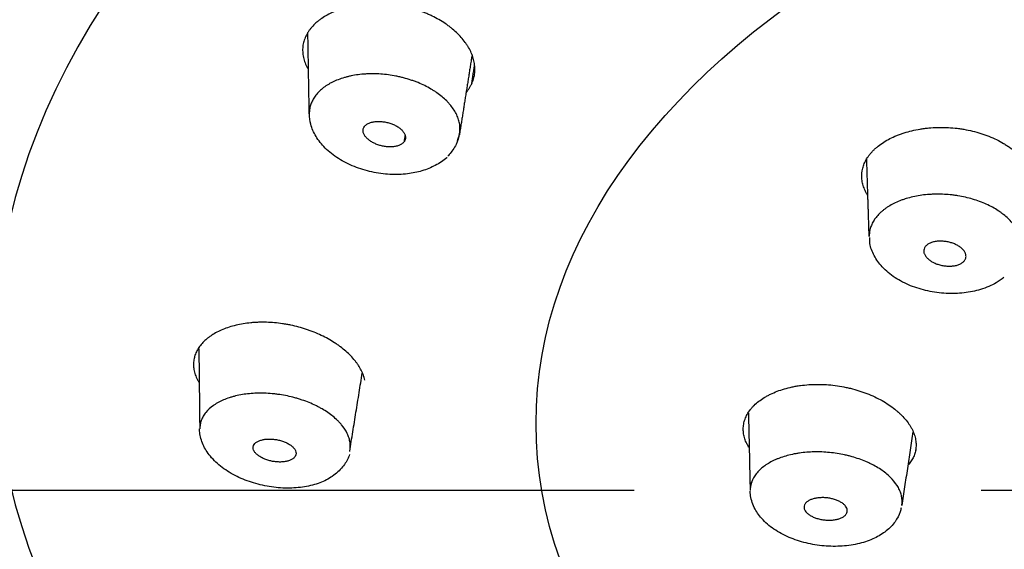
# Model space of a CAD drawing. Extents: x -1050 to 1050, y -742 to 742.
# Drawn here: x -99 to -81, y 401 to 410 of the extents above; entities that cross this region are included whole.
import ezdxf

# ---------------------------------------------------------------- set-up
doc = ezdxf.new("R2010")
doc.units = 0
doc.header["$LTSCALE"] = 25
doc.linetypes.add('CENTER', pattern=[2, 1.25, -0.25, 0.25, -0.25])
doc.layers.add('67', color=7, linetype='CONTINUOUS', true_color=0xffffff)
doc.layers.add('BALN', color=7, linetype='CONTINUOUS')

msp = doc.modelspace()

# ---------------------------------------------------------------- linework, layer by layer
at = {"layer": '67', "color": 2}
for centre, major_axis, start_param, end_param in [((-68.2140629, 407.47166084), (-46.94513178, 0), 3.1494245314, 6.2753785432), ((-68.2140629, 405.97535584), (-40.4, 0), 3.1419225401, 6.2828374312)]:
    msp.add_ellipse(centre, major_axis=major_axis, ratio=0.573576, start_param=start_param, end_param=end_param, dxfattribs=at)
at = {"layer": '67', "color": 3}
msp.add_ellipse((-68.21406301, 404.29911884), major_axis=(30.99669689, 0), ratio=0.573576, start_param=2.4136119664, end_param=3.8695733407, dxfattribs=at)
msp.add_ellipse((-68.21406301, 402.99343184), major_axis=(21.24012732, 0), ratio=0.573576, dxfattribs=at)
at = {"layer": '67', "color": 2}
for points, knots in [([(-90.61425536, 409.10698516), (-90.60835708, 409.1214361), (-90.60247037, 409.13589487), (-90.59151452, 409.16499317), (-90.58644906, 409.17963346), (-90.57301135, 409.22393364), (-90.56641013, 409.25397551), (-90.55799389, 409.31507071), (-90.55611943, 409.34611167), (-90.55671107, 409.39337451), (-90.55747883, 409.40924635), (-90.56017181, 409.44122489), (-90.56210557, 409.4573787), (-90.57462425, 409.53804232), (-90.59361675, 409.60220996), (-90.63504213, 409.69775196), (-90.6510205, 409.72948037), (-90.67830723, 409.77686643), (-90.68795693, 409.79262729), (-90.70838702, 409.82407453), (-90.71917926, 409.83977201), (-90.77538544, 409.91720239), (-90.82789661, 409.97647575), (-90.91772823, 410.06131134), (-90.94952853, 410.08890684), (-91.00009458, 410.12922953), (-91.01747248, 410.14252239), (-91.05286502, 410.16849378), (-91.07090234, 410.18119324), (-91.16276646, 410.24327826), (-91.24158275, 410.28846026), (-91.34675965, 410.33928863), (-91.36813051, 410.34916978), (-91.4115545, 410.36835321), (-91.43366427, 410.3776779), (-91.50060294, 410.40458959), (-91.54588693, 410.4210655), (-91.68365446, 410.4662334), (-91.77803735, 410.49069994), (-91.89924028, 410.5141506), (-91.92367006, 410.51848558), (-91.97274814, 410.52640497), (-92.04626034, 410.53709001), (-92.11946292, 410.54428293), (-92.26545831, 410.55414037), (-92.36224625, 410.55471343), (-92.50655597, 410.54637017), (-92.55381704, 410.54208284), (-92.64645746, 410.53064558), (-92.73730092, 410.5163402), (-92.824575, 410.49640733), (-92.88866552, 410.47933128), (-92.90980115, 410.47328428), (-92.95160746, 410.46047014), (-92.97221045, 410.45372175), (-93.07303182, 410.41853801), (-93.14742002, 410.3856048), (-93.24979867, 410.32932197), (-93.2823839, 410.30940797), (-93.32887268, 410.27776326), (-93.34396155, 410.26692062), (-93.37303512, 410.24484441), (-93.38705766, 410.23358566), (-93.42755834, 410.19913928), (-93.45242853, 410.17526397), (-93.48666542, 410.13814523), (-93.49757059, 410.12555649), (-93.51865059, 410.10007009), (-93.52881718, 410.08716889), (-93.5389689, 410.07426413)], [0, 0, 0, 0, 0.015625, 0.015625, 0.03125, 0.03125, 0.0625, 0.0625, 0.09375, 0.09375, 0.109375, 0.109375, 0.125, 0.125, 0.1875, 0.1875, 0.21875, 0.21875, 0.234375, 0.234375, 0.25, 0.25, 0.3125, 0.3125, 0.34375, 0.34375, 0.359375, 0.359375, 0.375, 0.375, 0.4375, 0.4375, 0.453125, 0.453125, 0.46875, 0.46875, 0.5, 0.5, 0.5625, 0.5625, 0.578125, 0.578125, 0.59375, 0.625, 0.625, 0.6875, 0.6875, 0.71875, 0.71875, 0.75, 0.78125, 0.78125, 0.796875, 0.796875, 0.8125, 0.8125, 0.875, 0.875, 0.90625, 0.90625, 0.921875, 0.921875, 0.9375, 0.9375, 0.96875, 0.96875, 0.984375, 0.984375, 1, 1, 1, 1]), ([(-93.5389689, 410.07426413), (-93.54838125, 410.05982713), (-93.55778359, 410.04539148), (-93.57564988, 410.01635075), (-93.58411913, 410.00174666), (-93.60750221, 409.95756364), (-93.62034258, 409.92760499), (-93.64048207, 409.86666187), (-93.64785935, 409.83569204), (-93.657409, 409.77277326), (-93.65957187, 409.7408226), (-93.65872577, 409.69210975), (-93.65775273, 409.6757207), (-93.6544555, 409.64311801), (-93.65213252, 409.62685026), (-93.64317906, 409.57814053), (-93.62596033, 409.51344324), (-93.59834526, 409.44917451), (-93.5742245, 409.40218388), (-93.56597608, 409.38725598), (-93.55714156, 409.37234652)], [0, 0, 0, 0, 0.0669658128, 0.0669658128, 0.1339316256, 0.1339316256, 0.2678632512, 0.2678632512, 0.4017948768, 0.4017948768, 0.5357265024, 0.5357265024, 0.6026923151, 0.6026923151, 0.6696581279, 0.6696581279, 0.8035897535, 0.9375213791, 0.9375213791, 1, 1, 1, 1]), ([(-90.86923175, 408.08868345), (-90.86421484, 408.09999332), (-90.85961311, 408.11143235), (-90.85051767, 408.13652673), (-90.84617829, 408.15022996), (-90.83864542, 408.17799205), (-90.83547155, 408.19198912), (-90.82261608, 408.26211705), (-90.82177467, 408.31909101), (-90.83238273, 408.39138602), (-90.83509295, 408.40589939), (-90.84170925, 408.43503685), (-90.84562802, 408.44970064), (-90.85912302, 408.49355581), (-90.87038556, 408.52250431), (-90.91075105, 408.60851388), (-90.94636492, 408.66474673), (-91.00207125, 408.73361619), (-91.01379279, 408.74733075), (-91.03809945, 408.77430005), (-91.05071481, 408.78759439), (-91.08992274, 408.82691652), (-91.14582432, 408.87785359), (-91.20889097, 408.92583952), (-91.25893149, 408.96070024), (-91.27606927, 408.97213209), (-91.31128043, 408.99461027), (-91.32922148, 409.00557145), (-91.420408, 409.0589188), (-91.49821719, 409.09708102), (-91.6014872, 409.13920009), (-91.62244455, 409.14734208), (-91.66497598, 409.16305313), (-91.68660209, 409.17063875), (-91.75196775, 409.19236496), (-91.79617933, 409.20548249), (-91.86343783, 409.22313165), (-91.8860145, 409.22867617), (-91.9314841, 409.23908405), (-91.9544266, 409.2439568), (-92.0233571, 409.25746624), (-92.06930004, 409.26497592), (-92.20709771, 409.28315716), (-92.2989216, 409.28952581), (-92.4136485, 409.29007992), (-92.43660674, 409.28981375), (-92.48198993, 409.28853789), (-92.50448117, 409.28752943), (-92.57136387, 409.28341096), (-92.65896772, 409.27501041), (-92.74345765, 409.26085036), (-92.80563286, 409.24802497), (-92.82616455, 409.24338012), (-92.86679759, 409.23334298), (-92.8867328, 409.22799192), (-92.98454325, 409.19961007), (-93.05687575, 409.17174549), (-93.13997085, 409.13053336), (-93.15622069, 409.1219691), (-93.18796952, 409.1041855), (-93.20350849, 409.09493948), (-93.2485266, 409.06647424), (-93.27650653, 409.04649701), (-93.32831046, 409.00449558), (-93.35206996, 408.98244056), (-93.38464954, 408.9478801), (-93.3950111, 408.93611909), (-93.41506996, 408.91227546), (-93.42476435, 408.90019022), (-93.43445239, 408.88811363)], [0, 0, 0, 0, 0.0145272613, 0.0145272613, 0.0315181706, 0.0315181706, 0.0485090799, 0.0485090799, 0.1164727171, 0.1164727171, 0.1334636264, 0.1334636264, 0.1504545356, 0.1504545356, 0.1844363542, 0.1844363542, 0.2523999914, 0.2523999914, 0.2693909006, 0.2693909006, 0.2863818099, 0.2863818099, 0.3203636285, 0.3543454471, 0.3543454471, 0.3713363564, 0.3713363564, 0.3883272657, 0.3883272657, 0.4562909028, 0.4562909028, 0.4732818121, 0.4732818121, 0.4902727214, 0.4902727214, 0.52425454, 0.52425454, 0.5412454492, 0.5412454492, 0.5582363585, 0.5582363585, 0.5922181771, 0.5922181771, 0.6601818143, 0.6601818143, 0.6771727235, 0.6771727235, 0.6941636328, 0.6941636328, 0.7281454514, 0.76212727, 0.76212727, 0.7791181793, 0.7791181793, 0.7961090886, 0.7961090886, 0.8640727257, 0.8640727257, 0.881063635, 0.881063635, 0.8980545443, 0.8980545443, 0.9320363629, 0.9320363629, 0.9660181814, 0.9660181814, 0.9830090907, 0.9830090907, 1, 1, 1, 1]), ([(-93.43445234, 408.88810952), (-93.44206607, 408.87642733), (-93.4496668, 408.86475203), (-93.46419803, 408.84123069), (-93.47113596, 408.82938816), (-93.49050111, 408.79349834), (-93.50145283, 408.76908273), (-93.51915304, 408.71917728), (-93.52595866, 408.69370028), (-93.53317763, 408.65471619), (-93.5350835, 408.64157153), (-93.53786109, 408.61528515), (-93.53873955, 408.60211499), (-93.53929094, 408.58282173), (-93.53935898, 408.57671934), (-93.5393208, 408.5706114)], [0, 0, 0, 0, 0.1181752827, 0.1181752827, 0.2363505654, 0.2363505654, 0.4727011307, 0.4727011307, 0.7090516961, 0.7090516961, 0.8272269788, 0.8272269788, 0.9454022614, 0.9454022614, 1, 1, 1, 1]), ([(-91.05480904, 407.77936588), (-91.05641469, 407.77801722), (-91.11832238, 407.72636486), (-91.26012443, 407.63956538), (-91.50253427, 407.53555817), (-91.77892398, 407.48020064), (-92.08658613, 407.46990473), (-92.41569089, 407.51441053), (-92.73329145, 407.61149481), (-93.02208732, 407.7577445), (-93.25732917, 407.94270659), (-93.42501867, 408.15338912), (-93.52016558, 408.36524942), (-93.53493643, 408.50423297), (-93.53387585, 408.56699505)], [0, 0, 0, 0, 0.0024518208, 0.0941515145, 0.1804167563, 0.2640613304, 0.3610550407, 0.4580596578, 0.556049131, 0.6546308008, 0.7545102535, 0.8460193402, 0.9323695622, 1, 1, 1, 1]), ([(-91.83127191, 408.06907564), (-91.83597168, 408.06256771), (-91.84131574, 408.05631088), (-91.85318722, 408.04437378), (-91.85966382, 408.03874036), (-91.88066458, 408.02281358), (-91.89672575, 408.01347263), (-91.93326101, 407.99752499), (-91.95301915, 407.99124433), (-91.98465795, 407.98414544), (-91.99554489, 407.98217143), (-92.01789347, 407.97888567), (-92.02925457, 407.97759508), (-92.06359099, 407.97482487), (-92.08694031, 407.97440527), (-92.1345131, 407.97628838), (-92.15892766, 407.97864245), (-92.20675625, 407.98594504), (-92.23037044, 407.99087638), (-92.27701894, 408.00321254), (-92.30019773, 408.01069485), (-92.34425359, 408.02765803), (-92.3653319, 408.03717133), (-92.39555452, 408.05295681), (-92.40541729, 408.05848715), (-92.42455534, 408.07001708), (-92.43374905, 408.07596552), (-92.46021472, 408.09435609), (-92.47638414, 408.10733718), (-92.4984093, 408.12789842), (-92.50540182, 408.13496637), (-92.51838642, 408.1492479), (-92.53041499, 408.16370711), (-92.54051479, 408.17852465), (-92.54967185, 408.19351738), (-92.55379403, 408.20109858), (-92.56083958, 408.21648328), (-92.56372311, 408.2242386), (-92.56808453, 408.23960455), (-92.56958371, 408.24725511), (-92.57119877, 408.26249037), (-92.57131662, 408.27007517), (-92.5701424, 408.28517769), (-92.568853, 408.2925983), (-92.56296241, 408.31425579), (-92.55637889, 408.32799765), (-92.54698689, 408.3410031)], [0, 0, 0, 0, 0.03125, 0.03125, 0.0625, 0.0625, 0.125, 0.125, 0.1875, 0.1875, 0.21875, 0.21875, 0.25, 0.25, 0.3125, 0.3125, 0.375, 0.375, 0.4375, 0.4375, 0.5, 0.5, 0.5625, 0.5625, 0.59375, 0.59375, 0.625, 0.625, 0.6875, 0.6875, 0.71875, 0.71875, 0.75, 0.78125, 0.78125, 0.8125, 0.8125, 0.84375, 0.84375, 0.875, 0.875, 0.90625, 0.90625, 0.9375, 0.9375, 1, 1, 1, 1]), ([(-92.54698689, 408.3410031), (-92.54228486, 408.34751417), (-92.53693792, 408.35374043), (-92.52498921, 408.36563885), (-92.51837632, 408.37130929), (-92.4970862, 408.38714763), (-92.48086724, 408.39629439), (-92.45348533, 408.40788573), (-92.44376686, 408.41140747), (-92.4237331, 408.41756315), (-92.41340459, 408.42021059), (-92.3921652, 408.4247012), (-92.38125848, 408.42655016), (-92.35898947, 408.42961953), (-92.3475811, 408.43083321), (-92.31287748, 408.43342577), (-92.28945064, 408.43375529), (-92.2539092, 408.43232222), (-92.24199452, 408.43152009), (-92.21802868, 408.4292601), (-92.20593388, 408.42779558), (-92.16973887, 408.42242001), (-92.1460333, 408.41759397), (-92.11107583, 408.40859623), (-92.09952437, 408.40530128), (-92.07662788, 408.39810717), (-92.06523326, 408.39418891), (-92.03176096, 408.38162462), (-92.01050864, 408.37223471), (-91.98016696, 408.35668376), (-91.97031129, 408.35125375), (-91.95113304, 408.33988515), (-91.9417775, 408.33392112), (-91.91502887, 408.3155503), (-91.8988113, 408.30260069), (-91.87688439, 408.28213259), (-91.86997846, 408.27513458), (-91.85701159, 408.26077096), (-91.85102197, 408.25348226), (-91.8400889, 408.23875413), (-91.83513891, 408.23130399), (-91.82623162, 408.2162384), (-91.8222688, 408.20862387), (-91.81223146, 408.18547135), (-91.80819932, 408.17013809), (-91.80621972, 408.14734219), (-91.80624323, 408.13977515), (-91.80767524, 408.12470514), (-91.80907107, 408.11734162), (-91.81521778, 408.09577403), (-91.82188826, 408.08206953), (-91.83127191, 408.06907564)], [0, 0, 0, 0, 0.03125, 0.03125, 0.0625, 0.0625, 0.125, 0.125, 0.15625, 0.15625, 0.1875, 0.1875, 0.21875, 0.21875, 0.25, 0.25, 0.3125, 0.3125, 0.34375, 0.34375, 0.375, 0.375, 0.4375, 0.4375, 0.46875, 0.46875, 0.5, 0.5, 0.5625, 0.5625, 0.59375, 0.59375, 0.625, 0.625, 0.6875, 0.6875, 0.71875, 0.71875, 0.75, 0.75, 0.78125, 0.78125, 0.8125, 0.8125, 0.875, 0.875, 0.90625, 0.90625, 0.9375, 0.9375, 1, 1, 1, 1]), ([(-83.3769693, 407.91347265), (-83.36281748, 407.92646996), (-83.34865803, 407.93946585), (-83.31962891, 407.96504837), (-83.30476331, 407.97763739), (-83.25863545, 408.01451735), (-83.22580575, 408.03790006), (-83.15596112, 408.08222999), (-83.11900501, 408.10321161), (-83.04115992, 408.14287139), (-83.00026371, 408.1615454), (-82.93582813, 408.18772927), (-82.91380664, 408.19615724), (-82.86931938, 408.2121665), (-82.84678255, 408.21977821), (-82.77830932, 408.24145156), (-82.68471588, 408.26725799), (-82.58660296, 408.28691408), (-82.5112968, 408.29928603), (-82.48590736, 408.3030143), (-82.43454242, 408.30965899), (-82.40848664, 408.31258194), (-82.2779925, 408.32498563), (-82.17269574, 408.32798237), (-82.01345369, 408.32215651), (-81.96015509, 408.31848093), (-81.87987154, 408.31025273), (-81.85310213, 408.30705864), (-81.80006611, 408.29983544), (-81.77372581, 408.2957993), (-81.6428998, 408.27351986), (-81.54101341, 408.24904338), (-81.41718748, 408.20988478), (-81.39254614, 408.20160137), (-81.3438837, 408.18423985), (-81.31994865, 408.1751949), (-81.24930744, 408.14698787), (-81.15821694, 408.1065245), (-81.07320876, 408.06044464), (-81.01176259, 408.0237523), (-80.99166629, 408.01116547), (-80.95225923, 407.9852676), (-80.93293208, 407.97194055), (-80.83937276, 407.90425798), (-80.77337125, 407.84622238), (-80.68730306, 407.75360476), (-80.6607753, 407.72178457), (-80.61225763, 407.65630041), (-80.59066658, 407.6231785), (-80.5336041, 407.52277211), (-80.50576444, 407.45445507), (-80.48397607, 407.3675222), (-80.48026929, 407.35001049), (-80.47425599, 407.3151853), (-80.47193969, 407.29784906), (-80.46702272, 407.24607387), (-80.46587577, 407.17766221), (-80.47539243, 407.1105651), (-80.48659736, 407.06077407), (-80.49101159, 407.04426584), (-80.50122725, 407.01143522), (-80.50701954, 406.995156), (-80.52626985, 406.94715177), (-80.54164412, 406.91608953), (-80.57595941, 406.85817663), (-80.59451987, 406.83118321), (-80.61528326, 406.80502154)], [0, 0, 0, 0, 0.0167101115, 0.0167101115, 0.0334202229, 0.0334202229, 0.0668404459, 0.0668404459, 0.1002606688, 0.1002606688, 0.1336808917, 0.1336808917, 0.1503910032, 0.1503910032, 0.1671011147, 0.1671011147, 0.2005213376, 0.2339415605, 0.2339415605, 0.250651672, 0.250651672, 0.2673617835, 0.2673617835, 0.3342022293, 0.3342022293, 0.3676224523, 0.3676224523, 0.3843325637, 0.3843325637, 0.4010426752, 0.4010426752, 0.4678831211, 0.4678831211, 0.4845932325, 0.4845932325, 0.501303344, 0.501303344, 0.5347235669, 0.5681437899, 0.5681437899, 0.5848539013, 0.5848539013, 0.6015640128, 0.6015640128, 0.6684044587, 0.6684044587, 0.7018246816, 0.7018246816, 0.7352449045, 0.7352449045, 0.8020853504, 0.8020853504, 0.8187954619, 0.8187954619, 0.8355055733, 0.8355055733, 0.8689257963, 0.9023460192, 0.9023460192, 0.9190561307, 0.9190561307, 0.9357662421, 0.9357662421, 0.9691864651, 0.9691864651, 1, 1, 1, 1]), ([(-90.83587273, 408.22040499), (-90.84597054, 408.14825356), (-90.88207651, 408.01255118), (-90.98544456, 407.87277233), (-91.03639425, 407.81705665), (-91.04544061, 407.80779474)], [0, 0, 0, 0, 0.4384867638, 0.9023442015, 1, 1, 1, 1]), ([(-83.48139765, 407.10437919), (-83.49057053, 407.11908209), (-83.49914691, 407.13383356), (-83.52272625, 407.17751717), (-83.54943016, 407.23565496), (-83.56723923, 407.29455342), (-83.5771999, 407.33903821), (-83.57995318, 407.35391837), (-83.58430384, 407.38378782), (-83.58589137, 407.39872759), (-83.59087718, 407.47295918), (-83.585567, 407.53134557), (-83.56396093, 407.61758577), (-83.55447492, 407.64610768), (-83.53670676, 407.68855426), (-83.5301906, 407.70264252), (-83.51608161, 407.73043397), (-83.5084751, 407.74417139), (-83.48397365, 407.78490322), (-83.46535288, 407.81140472), (-83.43412615, 407.85022155), (-83.4231725, 407.86300586), (-83.40048027, 407.88835339), (-83.38873277, 407.90091404), (-83.3769693, 407.91347265)], [0, 0, 0, 0, 0.0538271333, 0.0538271333, 0.1589574518, 0.2640877703, 0.2640877703, 0.3166529296, 0.3166529296, 0.3692180889, 0.3692180889, 0.5794787259, 0.5794787259, 0.6846090444, 0.6846090444, 0.7371742037, 0.7371742037, 0.789739363, 0.789739363, 0.8948696815, 0.8948696815, 0.9474348407, 0.9474348407, 1, 1, 1, 1]), ([(-80.73243234, 406.06070866), (-80.72025556, 406.10392397), (-80.71389624, 406.14780159), (-80.71291707, 406.22037843), (-80.71484225, 406.24870422), (-80.72346672, 406.30581854), (-80.73009255, 406.33414042), (-80.75667054, 406.41842506), (-80.7832563, 406.47371328), (-80.82781382, 406.54167244), (-80.83732706, 406.5552448), (-80.85734334, 406.58203288), (-80.86784407, 406.59525206), (-80.90079578, 406.63439504), (-80.94858936, 406.68521623), (-81.00398312, 406.73333951), (-81.04842262, 406.76840456), (-81.06371904, 406.77992141), (-81.09529721, 406.80260527), (-81.11158664, 406.81377352), (-81.19456686, 406.86809961), (-81.26652083, 406.90728691), (-81.38263311, 406.95979027), (-81.42271093, 406.97623742), (-81.50571314, 407.0069476), (-81.54797204, 407.02096243), (-81.67671165, 407.05904613), (-81.76523842, 407.07923097), (-81.87933623, 407.09783366), (-81.90239462, 407.10122773), (-81.948512, 407.10728569), (-81.97154735, 407.10994895), (-82.04058469, 407.11686313), (-82.1324517, 407.12321969), (-82.22395901, 407.12394285), (-82.29245272, 407.12234324), (-82.31526112, 407.12145231), (-82.36083137, 407.11894161), (-82.38361663, 407.1173175), (-82.4961373, 407.1074612), (-82.58270679, 407.09403539), (-82.70750869, 407.065775), (-82.74826093, 407.05499108), (-82.80807214, 407.03669782), (-82.82766991, 407.03028185), (-82.86604589, 407.01687521), (-82.88484931, 407.00987684), (-82.97697123, 406.97343105), (-83.04466228, 406.93966715), (-83.12165002, 406.89161007), (-83.13669144, 406.88168269), (-83.16581888, 406.86130924), (-83.17988214, 406.85087925), (-83.20697842, 406.82952038), (-83.2199962, 406.81858445), (-83.24513976, 406.79628241), (-83.2572505, 406.78490637), (-83.26933463, 406.7735249)], [0, 0, 0, 0, 0.0575611021, 0.0575611021, 0.093808752, 0.093808752, 0.1300564019, 0.1300564019, 0.2025517018, 0.2025517018, 0.2206755267, 0.2206755267, 0.2387993517, 0.2387993517, 0.2750470016, 0.3112946515, 0.3112946515, 0.3294184765, 0.3294184765, 0.3475423014, 0.3475423014, 0.4200376013, 0.4200376013, 0.4562852512, 0.4562852512, 0.4925329011, 0.4925329011, 0.565028201, 0.565028201, 0.5831520259, 0.5831520259, 0.6012758509, 0.6012758509, 0.6375235008, 0.6737711507, 0.6737711507, 0.6918949757, 0.6918949757, 0.7100188006, 0.7100188006, 0.7825141005, 0.7825141005, 0.8187617504, 0.8187617504, 0.8368855754, 0.8368855754, 0.8550094003, 0.8550094003, 0.9275047002, 0.9275047002, 0.9456285251, 0.9456285251, 0.9637523501, 0.9637523501, 0.981876175, 0.981876175, 1, 1, 1, 1]), ([(-83.26933463, 406.77352483), (-83.27992409, 406.76241829), (-83.29048349, 406.75131007), (-83.31068293, 406.72882921), (-83.32034421, 406.7174645), (-83.34775241, 406.68292466), (-83.36393975, 406.65930638), (-83.39243732, 406.61096025), (-83.40475261, 406.5862353), (-83.42029244, 406.54831254), (-83.4249815, 406.53553178), (-83.43335688, 406.50968461), (-83.43703567, 406.49662975), (-83.4500508, 406.44247974), (-83.45472298, 406.40106288), (-83.45429984, 406.35933467)], [0, 0, 0, 0, 0.0896941566, 0.0896941566, 0.1793883133, 0.1793883133, 0.3587766265, 0.3587766265, 0.5381649398, 0.5381649398, 0.6278590964, 0.6278590964, 0.7175532531, 0.7175532531, 1, 1, 1, 1]), ([(-81.02708892, 405.62462184), (-81.06915759, 405.58945133), (-81.19044058, 405.50455499), (-81.4364286, 405.40070151), (-81.7446543, 405.33892263), (-82.07037677, 405.32884293), (-82.40088579, 405.37260263), (-82.71568304, 405.46835846), (-82.99727249, 405.61362011), (-83.22105189, 405.7982023), (-83.37050729, 406.00912673), (-83.44573577, 406.19492603), (-83.44626066, 406.30601207), (-83.44320511, 406.34166823)], [0, 0, 0, 0, 0.0636470404, 0.1685585703, 0.2662584459, 0.367262583, 0.4690722528, 0.5707371684, 0.6738326461, 0.779024902, 0.8719504915, 0.9595675244, 1, 1, 1, 1]), ([(-82.42804095, 406.1956738), (-82.43417641, 406.18957845), (-82.43966807, 406.18325354), (-82.44939912, 406.1701572), (-82.45364761, 406.16335734), (-82.46428035, 406.14266928), (-82.46868145, 406.12840483), (-82.47124827, 406.10629883), (-82.47141422, 406.09875833), (-82.47035376, 406.08373897), (-82.46914001, 406.07625925), (-82.46536188, 406.06135893), (-82.46278872, 406.05393871), (-82.45651476, 406.03914803), (-82.45279895, 406.03174661), (-82.44011636, 406.00983924), (-82.42974161, 405.99576895), (-82.41152306, 405.97540361), (-82.40500304, 405.96873973), (-82.39105685, 405.95566444), (-82.3835955, 405.94922567), (-82.36004887, 405.93051091), (-82.34295579, 405.91892033), (-82.31534356, 405.90278706), (-82.30580782, 405.89761991), (-82.28605934, 405.88771549), (-82.27579673, 405.88295765), (-82.24434394, 405.86953305), (-82.22257775, 405.8617258), (-82.18877738, 405.85166368), (-82.17731716, 405.84858669), (-82.15399795, 405.84300388), (-82.14208923, 405.84049079), (-82.10634009, 405.8339659), (-82.08235106, 405.83091982), (-82.03406543, 405.82739355), (-82.00960121, 405.82693449), (-81.97386088, 405.82832395), (-81.96206812, 405.8291295), (-81.93873443, 405.831455), (-81.92718394, 405.83297563), (-81.89305703, 405.83885496), (-81.87174962, 405.84435613), (-81.84184804, 405.85486399), (-81.83222595, 405.85875035), (-81.81371011, 405.86729795), (-81.80498565, 405.87188061), (-81.78035756, 405.88652327), (-81.76596726, 405.89745945), (-81.75371383, 405.90963279)], [0, 0, 0, 0, 0.03125, 0.03125, 0.0625, 0.0625, 0.125, 0.125, 0.15625, 0.15625, 0.1875, 0.1875, 0.21875, 0.21875, 0.25, 0.25, 0.3125, 0.3125, 0.34375, 0.34375, 0.375, 0.375, 0.4375, 0.4375, 0.46875, 0.46875, 0.5, 0.5, 0.5625, 0.5625, 0.59375, 0.59375, 0.625, 0.625, 0.6875, 0.6875, 0.75, 0.75, 0.78125, 0.78125, 0.8125, 0.8125, 0.875, 0.875, 0.90625, 0.90625, 0.9375, 0.9375, 1, 1, 1, 1]), ([(-81.75371383, 405.90963279), (-81.7475793, 405.91572722), (-81.74207777, 405.9220474), (-81.73230694, 405.93512723), (-81.72802821, 405.94191489), (-81.71727159, 405.96256953), (-81.71274751, 405.97681099), (-81.70996216, 405.99888601), (-81.70971601, 406.00641596), (-81.71061142, 406.02141897), (-81.71174061, 406.02889332), (-81.71535308, 406.04378801), (-81.71784051, 406.05120818), (-81.72395932, 406.06600323), (-81.72761116, 406.07341045), (-81.74013725, 406.09532844), (-81.75045568, 406.10939866), (-81.76865737, 406.12975424), (-81.77518315, 406.13641321), (-81.78916425, 406.14947533), (-81.79665996, 406.15590917), (-81.82028706, 406.17456102), (-81.83745227, 406.1860939), (-81.86518549, 406.20212718), (-81.87476376, 406.20725871), (-81.89459948, 406.21708866), (-81.90490859, 406.22180801), (-81.93647772, 406.23510761), (-81.95830379, 406.24282981), (-81.99215717, 406.25277863), (-82.00362892, 406.25582019), (-82.02695658, 406.26133976), (-82.03886732, 406.26382648), (-82.07466294, 406.27029838), (-82.0986632, 406.27333189), (-82.13486371, 406.27600401), (-82.14696418, 406.27657909), (-82.17123522, 406.27707137), (-82.18331307, 406.276985), (-82.20717354, 406.27614153), (-82.21898408, 406.27538464), (-82.24235577, 406.27317247), (-82.25391619, 406.27171511), (-82.28812319, 406.26601383), (-82.30957275, 406.26060865), (-82.33959909, 406.25023324), (-82.34925628, 406.24638933), (-82.36785007, 406.23791156), (-82.37662616, 406.23334964), (-82.40135603, 406.21876682), (-82.41578423, 406.20785042), (-82.42804095, 406.1956738)], [0, 0, 0, 0, 0.03125, 0.03125, 0.0625, 0.0625, 0.125, 0.125, 0.15625, 0.15625, 0.1875, 0.1875, 0.21875, 0.21875, 0.25, 0.25, 0.3125, 0.3125, 0.34375, 0.34375, 0.375, 0.375, 0.4375, 0.4375, 0.46875, 0.46875, 0.5, 0.5, 0.5625, 0.5625, 0.59375, 0.59375, 0.625, 0.625, 0.6875, 0.6875, 0.71875, 0.71875, 0.75, 0.75, 0.78125, 0.78125, 0.8125, 0.8125, 0.875, 0.875, 0.90625, 0.90625, 0.9375, 0.9375, 1, 1, 1, 1]), ([(-68.213348, 382.79457655), (-68.41180576, 382.79529697), (-68.61016091, 382.79641296), (-70.466077, 382.81306517), (-72.10598785, 382.89008564), (-76.98203735, 383.27541216), (-80.17039537, 383.75103323), (-84.84883761, 384.82870604), (-86.37492052, 385.24604126), (-89.29276472, 386.17594838), (-90.69547038, 386.69082644), (-94.7360763, 388.38429292), (-97.21987854, 389.72610167), (-100.40456697, 391.93561083), (-101.38490157, 392.7083002), (-103.18143439, 394.32681326), (-104.00179443, 395.17885385), (-106.1548532, 397.78717022), (-107.20097228, 399.60120192), (-108.17632404, 402.43654935), (-108.39922842, 403.40042594), (-108.58082085, 404.9007342), (-108.60122473, 405.44128041), (-108.61059001, 405.98295475)], [0, 0, 0, 0, 0.0094261059, 0.0094261059, 0.0882776668, 0.0882776668, 0.2459807886, 0.2459807886, 0.3248323495, 0.3248323495, 0.4036839104, 0.4036839104, 0.5613870322, 0.5613870322, 0.6402385931, 0.6402385931, 0.719090154, 0.719090154, 0.8767932758, 0.8767932758, 0.9556448367, 0.9556448367, 1, 1, 1, 1]), ([(-92.54014658, 403.77591671), (-92.54388862, 403.79061366), (-92.54764152, 403.80531588), (-92.55592735, 403.83471881), (-92.56046378, 403.84941945), (-92.57575127, 403.89350858), (-92.5881923, 403.92288419), (-92.6176422, 403.98157962), (-92.63459433, 404.01090036), (-92.66327116, 404.05482391), (-92.67337471, 404.06945542), (-92.69468677, 404.09869519), (-92.70593049, 404.11334557), (-92.7644681, 404.18590227), (-92.81858465, 404.24172879), (-92.91027174, 404.3220838), (-92.94259735, 404.34830114), (-92.99378459, 404.38673399), (-93.01129756, 404.39939583), (-93.04724313, 404.42441108), (-93.06569239, 404.43677236), (-93.15923539, 404.49711764), (-93.23894855, 404.54130533), (-93.3656886, 404.60143195), (-93.40913824, 404.62044207), (-93.4761713, 404.64734771), (-93.49888184, 404.65606682), (-93.54449978, 404.67279561), (-93.5674389, 404.68082001), (-93.68277535, 404.71926521), (-93.77707935, 404.74469567), (-93.89750984, 404.76978417), (-93.92172445, 404.77446441), (-93.97041506, 404.78313835), (-93.99495309, 404.78714092), (-94.06848863, 404.79802571), (-94.1172458, 404.80377233), (-94.26273981, 404.81662251), (-94.35870644, 404.81937179), (-94.47734047, 404.81545911), (-94.50102605, 404.81430454), (-94.5481514, 404.81124793), (-94.61805613, 404.80557033), (-94.68566054, 404.79669838), (-94.81785787, 404.7748164), (-94.90200188, 404.75474668), (-95.02196159, 404.71625254), (-95.0603183, 404.70219696), (-95.13367249, 404.67182113), (-95.20373754, 404.63915746), (-95.2672749, 404.6020183), (-95.31243361, 404.57247784), (-95.32707012, 404.56234955), (-95.35549387, 404.54152276), (-95.36923385, 404.53085613), (-95.43513038, 404.47665131), (-95.47942151, 404.4301778), (-95.53349157, 404.35604551), (-95.54944432, 404.33059374), (-95.57016372, 404.29128115), (-95.57652795, 404.2779909), (-95.5880424, 404.25128394), (-95.59320986, 404.23783578), (-95.60691519, 404.19720495), (-95.61360898, 404.16972847), (-95.62013069, 404.12795951), (-95.62172301, 404.11394492), (-95.62407008, 404.08578569), (-95.62481537, 404.07163954), (-95.62554363, 404.05749346)], [0, 0, 0, 0, 0.015625, 0.015625, 0.03125, 0.03125, 0.0625, 0.0625, 0.09375, 0.09375, 0.109375, 0.109375, 0.125, 0.125, 0.1875, 0.1875, 0.21875, 0.21875, 0.234375, 0.234375, 0.25, 0.25, 0.3125, 0.3125, 0.34375, 0.34375, 0.359375, 0.359375, 0.375, 0.375, 0.4375, 0.4375, 0.453125, 0.453125, 0.46875, 0.46875, 0.5, 0.5, 0.5625, 0.5625, 0.578125, 0.578125, 0.59375, 0.625, 0.625, 0.6875, 0.6875, 0.71875, 0.71875, 0.75, 0.78125, 0.78125, 0.796875, 0.796875, 0.8125, 0.8125, 0.875, 0.875, 0.90625, 0.90625, 0.921875, 0.921875, 0.9375, 0.9375, 0.96875, 0.96875, 0.984375, 0.984375, 1, 1, 1, 1]), ([(-95.62554363, 404.05749346), (-95.62465698, 404.04208376), (-95.62376037, 404.02667768), (-95.62103513, 403.99590948), (-95.61921178, 403.98054715), (-95.6117309, 403.93454983), (-95.60401408, 403.90400663), (-95.58307718, 403.84315448), (-95.56993473, 403.81284241), (-95.54662737, 403.76807152), (-95.53844438, 403.75353432), (-95.52964598, 403.73902018)], [0, 0, 0, 0, 0.1435957625, 0.1435957625, 0.287191525, 0.287191525, 0.5743830499, 0.5743830499, 0.8615745749, 0.8615745749, 1, 1, 1, 1]), ([(-85.72267908, 402.89220781), (-85.72179132, 402.90751655), (-85.72089352, 402.92282657), (-85.71816117, 402.95329049), (-85.71633199, 402.96844533), (-85.70882498, 403.01356839), (-85.7010797, 403.04318704), (-85.68006878, 403.10148051), (-85.6668807, 403.13016875), (-85.63531688, 403.18664352), (-85.6169316, 403.21442846), (-85.58527596, 403.25538052), (-85.57402529, 403.26892207), (-85.55045594, 403.2953909), (-85.53810363, 403.3083647), (-85.49937611, 403.34651367), (-85.44329394, 403.39532365), (-85.3784573, 403.44002334), (-85.32649388, 403.47195527), (-85.30861582, 403.4823333), (-85.27172378, 403.50254214), (-85.25264904, 403.51240118), (-85.15532702, 403.55981778), (-85.07117994, 403.59193002), (-84.93580534, 403.63138359), (-84.8891425, 403.64307102), (-84.81676616, 403.65830503), (-84.79228381, 403.66298778), (-84.74308794, 403.67147654), (-84.7183084, 403.67529697), (-84.59351816, 403.69230302), (-84.4908582, 403.69926314), (-84.3589607, 403.6994065), (-84.33234101, 403.69900136), (-84.27901287, 403.69731471), (-84.25240057, 403.69603835), (-84.17271613, 403.69093477), (-84.06687599, 403.68073754), (-83.96183443, 403.6638663), (-83.88335646, 403.64867882), (-83.85724776, 403.6431932), (-83.80513334, 403.63136121), (-83.77910197, 403.62500528), (-83.65069509, 403.59143655), (-83.552342, 403.55866049), (-83.41119241, 403.50096382), (-83.36519469, 403.48029003), (-83.27549081, 403.43604905), (-83.23252472, 403.41284888), (-83.10907254, 403.34018567), (-83.033977, 403.28768867), (-82.94927985, 403.2171215), (-82.93276178, 403.20271813), (-82.90098924, 403.17370022), (-82.88570936, 403.15906832), (-82.84165404, 403.11481965), (-82.7876635, 403.05488204), (-82.74303249, 402.99318163), (-82.71312764, 402.94626458), (-82.70375528, 402.93051836), (-82.68622733, 402.89881156), (-82.67809809, 402.88289151), (-82.65579974, 402.83535573), (-82.64362069, 402.80380241), (-82.62450593, 402.74098916), (-82.61755925, 402.70972868), (-82.6112652, 402.66307824), (-82.60986137, 402.64756836), (-82.60850459, 402.61663308), (-82.60855777, 402.6011851), (-82.61006465, 402.57047898), (-82.61152826, 402.55525975), (-82.6154057, 402.52500649), (-82.61781808, 402.50997218), (-82.62024205, 402.49494974)], [0, 0, 0, 0, 0.015625, 0.015625, 0.03125, 0.03125, 0.0625, 0.0625, 0.09375, 0.09375, 0.125, 0.125, 0.140625, 0.140625, 0.15625, 0.15625, 0.1875, 0.21875, 0.21875, 0.234375, 0.234375, 0.25, 0.25, 0.3125, 0.3125, 0.34375, 0.34375, 0.359375, 0.359375, 0.375, 0.375, 0.4375, 0.4375, 0.453125, 0.453125, 0.46875, 0.46875, 0.5, 0.53125, 0.53125, 0.546875, 0.546875, 0.5625, 0.5625, 0.625, 0.625, 0.65625, 0.65625, 0.6875, 0.6875, 0.75, 0.75, 0.765625, 0.765625, 0.78125, 0.78125, 0.8125, 0.84375, 0.84375, 0.859375, 0.859375, 0.875, 0.875, 0.90625, 0.90625, 0.9375, 0.9375, 0.953125, 0.953125, 0.96875, 0.96875, 0.984375, 0.984375, 1, 1, 1, 1]), ([(-92.81140062, 402.49184257), (-92.80933384, 402.50494466), (-92.80727208, 402.51808049), (-92.80393827, 402.54443273), (-92.80266848, 402.55764682), (-92.80065273, 402.59741991), (-92.80171523, 402.62410933), (-92.80885779, 402.67784975), (-92.81486108, 402.70489809), (-92.8273992, 402.74572971), (-92.83217128, 402.75938357), (-92.84292006, 402.78677875), (-92.84887529, 402.80045848), (-92.88132862, 402.86835047), (-92.91594268, 402.92147126), (-92.96989263, 402.98640075), (-92.9812219, 402.99931234), (-93.00497601, 403.0249848), (-93.0174364, 403.03777986), (-93.05622633, 403.07566977), (-93.08385357, 403.10018128), (-93.17186571, 403.17154405), (-93.23732885, 403.21624489), (-93.32788464, 403.26842708), (-93.34645737, 403.27868533), (-93.38405932, 403.29859138), (-93.44129952, 403.32762487), (-93.54080031, 403.37197164), (-93.62472338, 403.4031873), (-93.68931895, 403.42496902), (-93.71112686, 403.4319575), (-93.75530711, 403.44537779), (-93.77751296, 403.45175856), (-93.88890913, 403.48199295), (-93.97939765, 403.50095384), (-94.09420415, 403.51819225), (-94.11725106, 403.52131374), (-94.16351891, 403.52689355), (-94.18679489, 403.52935622), (-94.25640171, 403.53568322), (-94.30250322, 403.5384968), (-94.37120597, 403.54063395), (-94.39403181, 403.54099843), (-94.43953243, 403.54102739), (-94.46225562, 403.54069007), (-94.52982568, 403.53862597), (-94.57393462, 403.53586149), (-94.70353727, 403.52353465), (-94.78633485, 403.50998048), (-94.88519151, 403.48616653), (-94.90474001, 403.48105071), (-94.94291786, 403.47024125), (-94.9989774, 403.45312043), (-95.08649233, 403.42014149), (-95.15025796, 403.38906676), (-95.19569061, 403.36396423), (-95.21043948, 403.35529417), (-95.2391041, 403.33735076), (-95.2529028, 403.32815095), (-95.31928563, 403.28103605), (-95.36411328, 403.2398045), (-95.40990367, 403.18388764), (-95.41854514, 403.17248349), (-95.4347773, 403.14922567), (-95.44238579, 403.13733872), (-95.46338876, 403.10134104), (-95.47502776, 403.07684363), (-95.49347317, 403.02682735), (-95.50020459, 403.00129358), (-95.50674427, 402.96226994), (-95.50834478, 402.94914417), (-95.51077347, 402.9227349), (-95.51159824, 402.90944952), (-95.51241577, 402.89617432)], [0, 0, 0, 0, 0.015625, 0.015625, 0.03125, 0.03125, 0.0625, 0.0625, 0.09375, 0.09375, 0.109375, 0.109375, 0.125, 0.125, 0.1875, 0.1875, 0.203125, 0.203125, 0.21875, 0.21875, 0.25, 0.25, 0.3125, 0.3125, 0.328125, 0.328125, 0.34375, 0.375, 0.40625, 0.40625, 0.421875, 0.421875, 0.4375, 0.4375, 0.5, 0.5, 0.515625, 0.515625, 0.53125, 0.53125, 0.5625, 0.5625, 0.578125, 0.578125, 0.59375, 0.59375, 0.625, 0.625, 0.6875, 0.6875, 0.703125, 0.703125, 0.71875, 0.75, 0.78125, 0.78125, 0.796875, 0.796875, 0.8125, 0.8125, 0.875, 0.875, 0.890625, 0.890625, 0.90625, 0.90625, 0.9375, 0.9375, 0.96875, 0.96875, 0.984375, 0.984375, 1, 1, 1, 1]), ([(-92.81353483, 402.43820246), (-92.81859248, 402.42250232), (-92.84672075, 402.34669568), (-92.93358476, 402.20655243), (-93.11394156, 402.03540646), (-93.34716126, 401.91848679), (-93.62139948, 401.84571168), (-93.93285446, 401.8224861), (-94.26110098, 401.85063633), (-94.5841303, 401.92849601), (-94.88527843, 402.05282241), (-95.14754205, 402.21984581), (-95.34569339, 402.41709781), (-95.47339704, 402.63739208), (-95.51291045, 402.80828982), (-95.51668443, 402.88498296), (-95.51684039, 402.89747026)], [0, 0, 0, 0, 0.0190460376, 0.0924331379, 0.1718479483, 0.2475586026, 0.3285397979, 0.4118839747, 0.4952728067, 0.5791030269, 0.6626235171, 0.7480750398, 0.8348609012, 0.9096443874, 0.9850774252, 1, 1, 1, 1]), ([(-85.62081547, 402.56772365), (-85.63543761, 402.59058755), (-85.64858631, 402.61376834), (-85.6671461, 402.6512743), (-85.67352815, 402.66538317), (-85.685075, 402.6935684), (-85.69025709, 402.70767842), (-85.70400162, 402.75006348), (-85.71071529, 402.77839498), (-85.71725542, 402.82100587), (-85.71885192, 402.83522828), (-85.72120405, 402.86370186), (-85.72195013, 402.87795331), (-85.72267908, 402.89220781)], [0, 0, 0, 0, 0.2187497281, 0.2187497281, 0.3489581068, 0.3489581068, 0.4791664854, 0.4791664854, 0.7395832427, 0.7395832427, 0.8697916214, 0.8697916214, 1, 1, 1, 1]), ([(-94.55183004, 402.55991063), (-94.55183004, 402.56695816), (-94.55110778, 402.57387687), (-94.54825796, 402.58746368), (-94.54611989, 402.59413252), (-94.5377539, 402.61335437), (-94.52959065, 402.62528293), (-94.51344752, 402.64184011), (-94.50735476, 402.64716578), (-94.49411801, 402.65711734), (-94.48697109, 402.66175858), (-94.47168945, 402.67041593), (-94.46356182, 402.67443654), (-94.44653391, 402.68198935), (-94.43759039, 402.68552501), (-94.40971009, 402.69525786), (-94.39001765, 402.70050692), (-94.35895543, 402.70667276), (-94.3483449, 402.70844056), (-94.32660547, 402.71139515), (-94.31543545, 402.71258495), (-94.28139862, 402.71522223), (-94.25830541, 402.71573553), (-94.22309646, 402.71474318), (-94.21126445, 402.71411608), (-94.18740491, 402.71225644), (-94.17532354, 402.71101659), (-94.13918692, 402.70639407), (-94.11537606, 402.70214549), (-94.08006509, 402.69408494), (-94.06836287, 402.69111451), (-94.04509902, 402.68458819), (-94.0334938, 402.6810156), (-93.99950369, 402.66957456), (-93.97778402, 402.66095326), (-93.94660184, 402.64654445), (-93.93644249, 402.64149344), (-93.91661588, 402.63087128), (-93.90705638, 402.62535661), (-93.88873342, 402.61396633), (-93.87995785, 402.60808217), (-93.86314835, 402.59595064), (-93.85511029, 402.58970531), (-93.83237912, 402.5702914), (-93.81954662, 402.55688224), (-93.80387955, 402.53609968), (-93.79925715, 402.52905733), (-93.79122824, 402.51473997), (-93.78789652, 402.50759732), (-93.77988665, 402.4862423), (-93.77714573, 402.47208947), (-93.77714573, 402.45802499)], [0, 0, 0, 0, 0.03125, 0.03125, 0.0625, 0.0625, 0.125, 0.125, 0.15625, 0.15625, 0.1875, 0.1875, 0.21875, 0.21875, 0.25, 0.25, 0.3125, 0.3125, 0.34375, 0.34375, 0.375, 0.375, 0.4375, 0.4375, 0.46875, 0.46875, 0.5, 0.5, 0.5625, 0.5625, 0.59375, 0.59375, 0.625, 0.625, 0.6875, 0.6875, 0.71875, 0.71875, 0.75, 0.75, 0.78125, 0.78125, 0.8125, 0.8125, 0.875, 0.875, 0.90625, 0.90625, 0.9375, 0.9375, 1, 1, 1, 1]), ([(-93.77714573, 402.45802499), (-93.77714573, 402.45098086), (-93.77784715, 402.44403429), (-93.78060899, 402.43042765), (-93.78265499, 402.42382188), (-93.7907248, 402.40457839), (-93.79863864, 402.3925021), (-93.81989283, 402.36996117), (-93.83282499, 402.35995083), (-93.85534813, 402.34667252), (-93.86338591, 402.34253937), (-93.8803557, 402.33476772), (-93.88921529, 402.33117013), (-93.91668458, 402.32134841), (-93.93626199, 402.31603124), (-93.97782846, 402.30774432), (-94.00001134, 402.30478202), (-94.04511787, 402.30148151), (-94.06820099, 402.30108508), (-94.11539093, 402.30271508), (-94.13966799, 402.30478309), (-94.18749202, 402.31126356), (-94.21122981, 402.31566372), (-94.24658058, 402.32396783), (-94.25834915, 402.32703023), (-94.28167486, 402.3337154), (-94.29313136, 402.33730783), (-94.32688756, 402.3488276), (-94.34858105, 402.35748885), (-94.37989575, 402.37196447), (-94.39016865, 402.37706259), (-94.4099539, 402.38760536), (-94.42903596, 402.39851512), (-94.44669934, 402.41016511), (-94.4636693, 402.42217697), (-94.47181862, 402.4283581), (-94.48723552, 402.44118003), (-94.49443974, 402.44778441), (-94.50756585, 402.46115519), (-94.5135303, 402.46795421), (-94.52424421, 402.48178284), (-94.52899539, 402.48881213), (-94.53725941, 402.50310576), (-94.54071496, 402.51027924), (-94.54899369, 402.53166426), (-94.55183004, 402.54583364), (-94.55183004, 402.55991063)], [0, 0, 0, 0, 0.03125, 0.03125, 0.0625, 0.0625, 0.125, 0.125, 0.1875, 0.1875, 0.21875, 0.21875, 0.25, 0.25, 0.3125, 0.3125, 0.375, 0.375, 0.4375, 0.4375, 0.5, 0.5, 0.5625, 0.5625, 0.59375, 0.59375, 0.625, 0.625, 0.6875, 0.6875, 0.71875, 0.71875, 0.75, 0.78125, 0.78125, 0.8125, 0.8125, 0.84375, 0.84375, 0.875, 0.875, 0.90625, 0.90625, 0.9375, 0.9375, 1, 1, 1, 1]), ([(-82.86563932, 401.52165834), (-82.86545321, 401.52328721), (-82.86526276, 401.52495397), (-82.86488874, 401.52825071), (-82.86433165, 401.53319652), (-82.86308601, 401.54474154), (-82.86220309, 401.55464485), (-82.86083017, 401.57446109), (-82.8604554, 401.58768499), (-82.86123093, 401.62739753), (-82.8641959, 401.65392708), (-82.874675, 401.70708892), (-82.88219518, 401.73372078), (-82.89697097, 401.77374554), (-82.90249024, 401.78712036), (-82.91468642, 401.81380813), (-82.92132659, 401.8270449), (-82.95717795, 401.89270512), (-82.9942599, 401.94357358), (-83.06232372, 402.0174183), (-83.08711958, 402.04163734), (-83.14097999, 402.08914841), (-83.16960208, 402.11205306), (-83.26036828, 402.17830315), (-83.3273634, 402.21920898), (-83.41938927, 402.26617673), (-83.43826867, 402.27538545), (-83.47654141, 402.29321512), (-83.53472513, 402.31908794), (-83.63548581, 402.35794693), (-83.72007329, 402.38455652), (-83.78502905, 402.40280869), (-83.80693397, 402.40860809), (-83.85125964, 402.41962634), (-83.87368768, 402.42484413), (-83.98583404, 402.44918134), (-84.07658365, 402.46336284), (-84.21422472, 402.47686701), (-84.26035972, 402.48006416), (-84.35315743, 402.48375578), (-84.39907445, 402.4842189), (-84.53517637, 402.48159928), (-84.62384279, 402.47455142), (-84.73204161, 402.45898949), (-84.75360817, 402.45552517), (-84.79614302, 402.44795824), (-84.85898735, 402.43566722), (-84.95904609, 402.41058619), (-85.03418044, 402.38569831), (-85.08866322, 402.36519853), (-85.10651221, 402.35805898), (-85.14157458, 402.34315591), (-85.15880348, 402.33538206), (-85.24237963, 402.29538776), (-85.30188901, 402.25951119), (-85.3803779, 402.20000717), (-85.40473148, 402.17921718), (-85.43845276, 402.14654897), (-85.44915586, 402.13547607), (-85.46942325, 402.11305657), (-85.47900177, 402.1016962), (-85.52415843, 402.04415216), (-85.55161269, 401.99576544), (-85.57492127, 401.93229388), (-85.57903401, 401.91942271), (-85.58605669, 401.89349338), (-85.58896125, 401.88045561), (-85.59352132, 401.8542315), (-85.59515833, 401.84104328), (-85.59735089, 401.81453997), (-85.59788819, 401.80122006), (-85.59839327, 401.78790376)], [0, 0, 0, 0, 0.001953125, 0.001953125, 0.00390625, 0.0078125, 0.015625, 0.015625, 0.03125, 0.03125, 0.0625, 0.0625, 0.09375, 0.09375, 0.109375, 0.109375, 0.125, 0.125, 0.1875, 0.1875, 0.21875, 0.21875, 0.25, 0.25, 0.3125, 0.3125, 0.328125, 0.328125, 0.34375, 0.375, 0.40625, 0.40625, 0.421875, 0.421875, 0.4375, 0.4375, 0.5, 0.5, 0.53125, 0.53125, 0.5625, 0.5625, 0.625, 0.625, 0.640625, 0.640625, 0.65625, 0.6875, 0.71875, 0.71875, 0.734375, 0.734375, 0.75, 0.75, 0.8125, 0.8125, 0.84375, 0.84375, 0.859375, 0.859375, 0.875, 0.875, 0.9375, 0.9375, 0.953125, 0.953125, 0.96875, 0.96875, 0.984375, 0.984375, 1, 1, 1, 1]), ([(-82.62024205, 402.49494974), (-82.62401222, 402.48147247), (-82.62779292, 402.46800663), (-82.63613436, 402.4413387), (-82.64069869, 402.42813773), (-82.65607421, 402.38908998), (-82.66858039, 402.36380244), (-82.69818401, 402.31471584), (-82.71522407, 402.29089856), (-82.73985978, 402.26125108), (-82.74545296, 402.25478484), (-82.75122165, 402.24837394)], [0, 0, 0, 0, 0.1523461367, 0.1523461367, 0.3046922734, 0.3046922734, 0.6093845467, 0.6093845467, 0.9140768201, 0.9140768201, 1, 1, 1, 1]), ([(-82.87828495, 401.47726946), (-82.88235453, 401.45257094), (-82.90222787, 401.37156357), (-82.98440973, 401.21223615), (-83.14174165, 401.05216751), (-83.35866512, 400.91936387), (-83.62650831, 400.82630366), (-83.93723178, 400.77905602), (-84.26720153, 400.78270339), (-84.59544547, 400.83660847), (-84.90492087, 400.9387237), (-85.17952473, 401.08650852), (-85.39062855, 401.26957424), (-85.53831609, 401.47911572), (-85.59156035, 401.67100187), (-85.59615934, 401.7557415), (-85.59601519, 401.77385817)], [0, 0, 0, 0, 0.0276067032, 0.0908441619, 0.1634532757, 0.2379091289, 0.3191571981, 0.4025977215, 0.4862372285, 0.5693676436, 0.6529279388, 0.7382694075, 0.8249156294, 0.8982868345, 0.9777704014, 1, 1, 1, 1]), ([(-83.84830512, 401.42591632), (-83.84830512, 401.43295356), (-83.84900142, 401.44001225), (-83.85174943, 401.45417142), (-83.85381633, 401.46129901), (-83.8619379, 401.48235863), (-83.86987908, 401.49607492), (-83.88560994, 401.51616035), (-83.89154564, 401.52281588), (-83.90449395, 401.53569126), (-83.91149759, 401.54191568), (-83.92655692, 401.55394071), (-83.93461585, 401.55974001), (-83.95162247, 401.57098094), (-83.96061307, 401.57644515), (-83.98860821, 401.59213545), (-84.00842228, 401.60157463), (-84.0397363, 401.61432017), (-84.05044244, 401.61833078), (-84.07239829, 401.62586977), (-84.08370569, 401.62941378), (-84.11802078, 401.63916053), (-84.14130655, 401.64447653), (-84.17680963, 401.65079106), (-84.18874058, 401.65261685), (-84.21279898, 401.65570075), (-84.22498527, 401.65696279), (-84.26136379, 401.65981956), (-84.2853147, 401.66050633), (-84.32081038, 401.65979694), (-84.3325699, 401.6592681), (-84.35594044, 401.65761065), (-84.36760293, 401.65647442), (-84.40183632, 401.65218361), (-84.42372501, 401.64816447), (-84.45518937, 401.64043722), (-84.46544748, 401.63757603), (-84.48548431, 401.63125866), (-84.49518511, 401.62782514), (-84.51380133, 401.62045346), (-84.52273952, 401.61650772), (-84.53984516, 401.60807461), (-84.54801033, 401.60358563), (-84.5710399, 401.5890877), (-84.58399037, 401.5783956), (-84.59983195, 401.56097079), (-84.6045142, 401.55492305), (-84.61265252, 401.54233684), (-84.61603733, 401.53590593), (-84.62416825, 401.51627275), (-84.62695102, 401.50271121), (-84.626951, 401.48865087)], [0, 0, 0, 0, 0.03125, 0.03125, 0.0625, 0.0625, 0.125, 0.125, 0.15625, 0.15625, 0.1875, 0.1875, 0.21875, 0.21875, 0.25, 0.25, 0.3125, 0.3125, 0.34375, 0.34375, 0.375, 0.375, 0.4375, 0.4375, 0.46875, 0.46875, 0.5, 0.5, 0.5625, 0.5625, 0.59375, 0.59375, 0.625, 0.625, 0.6875, 0.6875, 0.71875, 0.71875, 0.75, 0.75, 0.78125, 0.78125, 0.8125, 0.8125, 0.875, 0.875, 0.90625, 0.90625, 0.9375, 0.9375, 1, 1, 1, 1]), ([(-84.626951, 401.48865087), (-84.62695101, 401.48161256), (-84.62624329, 401.4745524), (-84.62345122, 401.46038962), (-84.62135108, 401.45325958), (-84.61310664, 401.43220446), (-84.60505166, 401.41850158), (-84.58912761, 401.39844845), (-84.58312177, 401.39180547), (-84.57003393, 401.37896056), (-84.56296145, 401.37275433), (-84.54777207, 401.36076912), (-84.53964838, 401.3549929), (-84.52252898, 401.34379753), (-84.51349594, 401.33835546), (-84.48539609, 401.32271592), (-84.46554451, 401.3132911), (-84.43421958, 401.30054006), (-84.42351742, 401.29652305), (-84.40158521, 401.28896189), (-84.39030441, 401.28540358), (-84.35601081, 401.27557825), (-84.3327403, 401.27019112), (-84.29725758, 401.26375488), (-84.285333, 401.26188595), (-84.26128582, 401.25871245), (-84.24910613, 401.25740376), (-84.21271992, 401.25440528), (-84.18874693, 401.25362766), (-84.15319797, 401.25422379), (-84.1414173, 401.25471869), (-84.11799819, 401.25631905), (-84.10631359, 401.25743201), (-84.07206705, 401.26166471), (-84.05017109, 401.26567066), (-84.0082193, 401.27601292), (-83.98804498, 401.28241433), (-83.96024939, 401.29356858), (-83.95136067, 401.29755266), (-83.93436888, 401.30607575), (-83.92625861, 401.31061803), (-83.90342585, 401.32525145), (-83.89066136, 401.33598911), (-83.8750198, 401.35349647), (-83.87039794, 401.35957198), (-83.86237506, 401.37219829), (-83.85904705, 401.37863329), (-83.85104271, 401.3982912), (-83.84830512, 401.41185976), (-83.84830512, 401.42591632)], [0, 0, 0, 0, 0.03125, 0.03125, 0.0625, 0.0625, 0.125, 0.125, 0.15625, 0.15625, 0.1875, 0.1875, 0.21875, 0.21875, 0.25, 0.25, 0.3125, 0.3125, 0.34375, 0.34375, 0.375, 0.375, 0.4375, 0.4375, 0.46875, 0.46875, 0.5, 0.5, 0.5625, 0.5625, 0.59375, 0.59375, 0.625, 0.625, 0.6875, 0.6875, 0.75, 0.75, 0.78125, 0.78125, 0.8125, 0.8125, 0.875, 0.875, 0.90625, 0.90625, 0.9375, 0.9375, 1, 1, 1, 1])]:
    msp.add_open_spline(points, degree=3, knots=knots, dxfattribs=at)
for points, degree in [([(-93.53931447, 408.57037734), (-93.55193957, 409.30129581), (-93.56456467, 410.03221428)], 2), ([(-90.6079137, 409.63008702), (-90.72160606, 408.91001422), (-90.83529842, 408.18994141)], 2), ([(-90.61425536, 409.10698516), (-90.56165942, 409.44304725)], 1), ([(-91.8153021, 408.18060206), (-91.82062537, 408.14342659), (-91.82594864, 408.10625112), (-91.83127191, 408.06907564)], 3), ([(-83.4542903, 406.35920234), (-83.47603366, 407.05742086), (-83.49777701, 407.75563939)], 2), ([(-95.52872302, 404.33874916), (-95.51241577, 402.89617432)], 1), ([(-92.8114165, 402.49174389), (-92.58430973, 403.90276003)], 1), ([(-85.62899456, 403.17938031), (-85.59839327, 401.78790376)], 1), ([(-82.66648588, 402.84699094), (-82.86564242, 401.52163772)], 1), ([(-82.61375668, 402.53812841), (-82.62024205, 402.49494974)], 1)]:
    msp.add_open_spline(points, degree=degree, dxfattribs=at)
at = {"layer": '67', "color": 2, "extrusion": (1.399e-12, -9.711e-13, -1)}
msp.add_open_spline([(-90.70833614, 408.96002412), (-90.70437929, 408.96480186), (-90.70049761, 408.96962193), (-90.6858199, 408.98837935), (-90.67556405, 409.00264347), (-90.65630973, 409.03178013), (-90.6473557, 409.04660781), (-90.63035005, 409.07661529), (-90.622297, 409.09179451), (-90.61425536, 409.10698516)], degree=3, knots=[0, 0, 0, 0, 0.1044778084, 0.1044778084, 0.4029852056, 0.4029852056, 0.7014926028, 0.7014926028, 1, 1, 1, 1], dxfattribs=at)
at = {"layer": 'BALN', "color": 3, "linetype": 'CENTER'}
msp.add_line((-118.93635499, 401.79617417), (-17.49180418, 401.79617417), dxfattribs=at)

doc.saveas('drawing.dxf')
